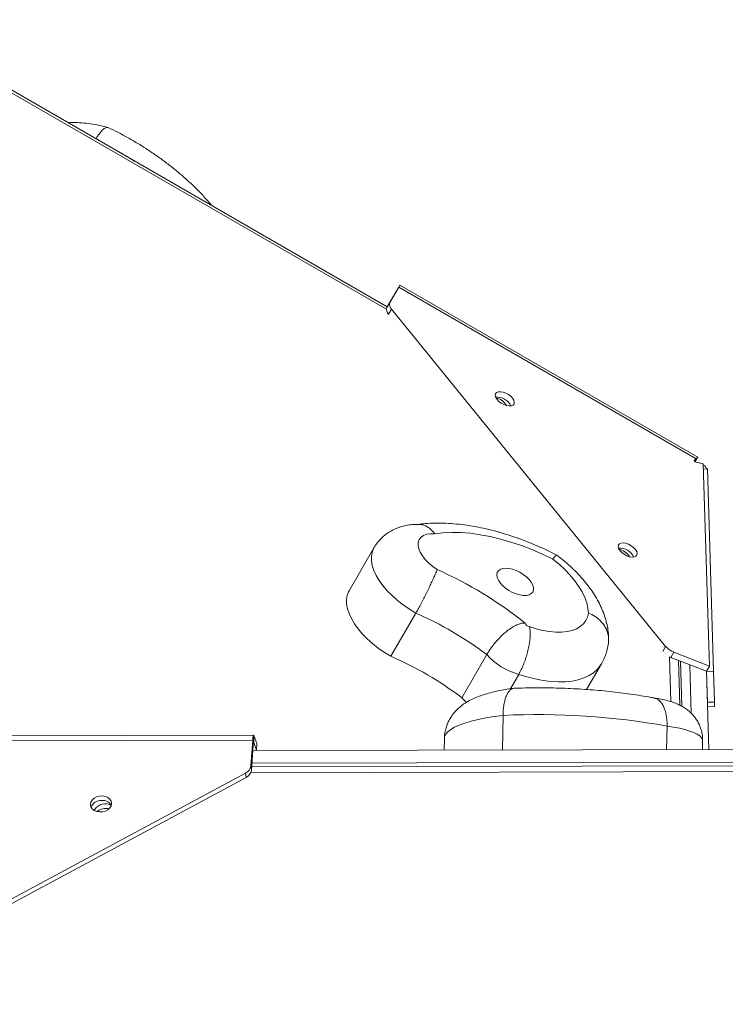
# Model space of a CAD drawing. Units: millimetres. Extents: x -4079 to 5546, y -2664 to 3499.
# Drawn here: x 2236 to 2537, y 708 to 1128 of the extents above; entities that cross this region are included whole.
import ezdxf

# ---------------------------------------------------------------- set-up
doc = ezdxf.new("R2010")
doc.units = ezdxf.units.MM
doc.layers.add('DiKom', color=7, linetype='Continuous')

msp = doc.modelspace()

# ---------------------------------------------------------------- linework, layer by layer
at = {"layer": 'DiKom', "color": 7, "linetype": 'Continuous', "lineweight": 15}
for p, q in [((2392.19, 1004.39), (2179.52, 1127.18)), ((2392.56, 1005.38), (2180.19, 1127.99)), ((2393.66, 1007.29), (2397.43, 1013.82)), ((2397.43, 1013.82), (2393.66, 1007.29)), ((2397.43, 1013.82), (2396.15, 1011.61)), ((2397.43, 1013.82), (2396.15, 1011.61)), ((2524.35, 940.54), (2397.43, 1013.82)), ((2525.08, 941.15), (2397.88, 1014.59)), ((2392.38, 1005.08), (2396.15, 1011.61)), ((2396.15, 1011.61), (2392.56, 1005.38)), ((2396.15, 1011.61), (2396.15, 1011.61)), ((2392.38, 1005.08), (2393.66, 1007.29)), ((2393.66, 1007.29), (2392.56, 1005.38)), ((2394.38, 1004.41), (2393.11, 1002.2)), ((2394.38, 1004.41), (2511.35, 860.43)), ((2523.56, 939.81), (2523.66, 939.97)), ((2523.66, 939.97), (2524.35, 940.54)), ((2523.72, 939.45), (2524.35, 940.54)), ((2523.97, 939.26), (2525.06, 941.16)), ((2527.41, 938.37), (2524.37, 939.1)), ((2524.37, 939.1), (2525.79, 938.76)), ((2524.37, 939.1), (2524.37, 939.1)), ((2529.99, 852.01), (2527.41, 938.37)), ((2527.48, 936.13), (2529.19, 936.18)), ((2529.19, 936.18), (2531.77, 849.82)), ((2386.89, 902.56), (2376.26, 884.15)), ((2404.76, 874.64), (2394.13, 856.22)), ((2510.08, 858.23), (2511.35, 860.43)), ((2514.9, 857.93), (2513.62, 855.72)), ((2514.9, 857.93), (2529.99, 852.01)), ((2434.99, 856.93), (2424.36, 838.51)), ((2513.49, 836.85), (2512.92, 856.04)), ((2513.62, 855.72), (2513.31, 855.85)), ((2513.62, 855.72), (2528.72, 849.8)), ((2517.41, 835.3), (2516.84, 854.46)), ((2517.63, 854.14), (2518.21, 834.89)), ((2477.62, 842.03), (2483.96, 853.01)), ((2522.3, 831.82), (2521.68, 852.56)), ((2528.72, 849.8), (2529.99, 852.01)), ((2528.77, 849.88), (2528.77, 849.73)), ((2528.77, 849.88), (2529.77, 816.36)), ((2531.77, 849.82), (2528.77, 849.73)), ((2529.17, 836.58), (2528.77, 849.73)), ((2532.16, 836.67), (2531.77, 849.82)), ((2448.64, 848.48), (2445.08, 842.32)), ((2528.81, 848.33), (2528.81, 848.4)), ((2529.17, 836.58), (2532.16, 836.67)), ((2532.22, 834.75), (2529.22, 834.66)), ((2441.96, 830.97), (2441.68, 816.17)), ((2511.96, 826.43), (2511.78, 816.32)), ((2335.13, 820.4), (2189.11, 820.1)), ((2335.52, 822.53), (2189.32, 822.23)), ((2335.13, 820.4), (2334.36, 809.45)), ((2335.13, 820.4), (2335.33, 818.47)), ((2335.64, 822.36), (2335.59, 819.45)), ((2336.84, 818.98), (2335.64, 822.36)), ((2416.95, 821.21), (2416.86, 816.12)), ((2527.05, 816.35), (2527.12, 820.14)), ((2335.33, 818.47), (2334.56, 807.51)), ((2579.14, 816.46), (2335.16, 815.95)), ((2335.47, 819.44), (2335.59, 819.45)), ((2336.78, 816.06), (2335.59, 819.45)), ((2336.78, 816.06), (2336.84, 818.98)), ((2336.8, 815.96), (2336.78, 816.06)), ((2336.8, 815.96), (2336.86, 818.87)), ((2336.84, 818.98), (2336.86, 818.87)), ((2334.36, 809.45), (2334.56, 807.51)), ((2578.69, 809.51), (2334.67, 808.99)), ((2578.77, 811.12), (2334.78, 810.6)), ((2152.17, 709.56), (2332.09, 806.36)), ((2152.37, 707.62), (2332.29, 804.42)), ((2332.29, 804.42), (2332.09, 806.36)), ((2578.99, 807.03), (2334.32, 806.51)), ((2267.74, 790.77), (2267.58, 790.36))]:
    msp.add_line(p, q, dxfattribs=at)
at = {"layer": 'DiKom', "color": 7, "linetype": 'Continuous', "lineweight": 15, "flags": 128}
for points in [[(2397.43, 1013.82), (2397.62, 1014.15), (2397.76, 1014.39), (2397.85, 1014.54), (2397.88, 1014.59), (2397.85, 1014.54), (2397.76, 1014.39), (2397.62, 1014.15), (2397.43, 1013.82)], [(2396.15, 1011.61), (2396.25, 1011.77), (2396.32, 1011.89), (2396.36, 1011.97), (2396.38, 1011.99), (2396.36, 1011.97), (2396.32, 1011.89), (2396.25, 1011.77), (2396.15, 1011.61)], [(2443.1, 968.57), (2441.94, 968.98), (2440.84, 969.15), (2439.9, 969.08), (2439.18, 968.77), (2438.75, 968.25), (2438.64, 967.55), (2438.85, 966.74), (2439.38, 965.87), (2440.18, 965.03), (2441.19, 964.27), (2442.31, 963.66), (2443.47, 963.26), (2444.57, 963.08), (2445.51, 963.15), (2446.23, 963.46), (2446.66, 963.98), (2446.77, 964.68), (2446.55, 965.5), (2446.02, 966.36), (2445.23, 967.2), (2444.22, 967.96), (2443.1, 968.57)], [(2412.77, 908.55), (2410.97, 908.54), (2409.38, 908.28), (2408.03, 907.76), (2406.97, 907.01), (2406.22, 906.04), (2405.8, 904.88), (2405.73, 903.56), (2406.01, 902.12), (2406.62, 900.6), (2407.56, 899.03), (2408.79, 897.47), (2410.28, 895.96), (2412, 894.53), (2413.9, 893.22)], [(2463.21, 897.71), (2458.77, 899.83), (2454.3, 901.75), (2449.81, 903.47), (2445.34, 904.98), (2440.9, 906.26), (2436.52, 907.31), (2432.22, 908.12), (2428.03, 908.7), (2423.97, 909.03), (2420.06, 909.12), (2416.32, 908.96), (2412.77, 908.55)], [(2495.52, 904.04), (2494.36, 904.45), (2493.27, 904.62), (2492.32, 904.56), (2491.6, 904.25), (2491.17, 903.72), (2491.06, 903.02), (2491.28, 902.21), (2491.81, 901.34), (2492.61, 900.5), (2493.61, 899.74), (2494.74, 899.14), (2495.89, 898.73), (2496.99, 898.55), (2497.94, 898.62), (2498.65, 898.93), (2499.09, 899.45), (2499.2, 900.15), (2498.98, 900.97), (2498.45, 901.83), (2497.65, 902.68), (2496.65, 903.43), (2495.52, 904.04)], [(2404.76, 874.64), (2402.01, 876.31), (2399.38, 878.12), (2396.9, 880.06), (2394.62, 882.09), (2392.54, 884.2), (2390.71, 886.36), (2389.14, 888.54), (2387.85, 890.71), (2386.86, 892.85), (2386.18, 894.92), (2385.82, 896.92), (2385.78, 898.81), (2386.07, 900.56), (2386.67, 902.16), (2386.89, 902.55)], [(2478.39, 874.68), (2478.18, 876.81), (2477.65, 879.05), (2476.81, 881.36), (2475.66, 883.73), (2474.22, 886.13), (2472.5, 888.53), (2470.52, 890.91), (2468.29, 893.25), (2465.85, 895.52), (2463.21, 897.71)], [(2439.36, 890.97), (2439.52, 889.9), (2439.99, 888.75), (2440.76, 887.57), (2441.79, 886.41), (2443.04, 885.31), (2444.46, 884.32), (2445.99, 883.48), (2447.57, 882.83), (2449.13, 882.39), (2450.61, 882.17), (2451.95, 882.2), (2453.09, 882.46), (2453.99, 882.95), (2454.61, 883.64), (2454.93, 884.51), (2454.93, 885.53), (2454.61, 886.64), (2453.99, 887.81), (2453.08, 888.99), (2451.94, 890.13), (2450.59, 891.18), (2449.11, 892.09), (2447.55, 892.84), (2445.97, 893.4), (2444.44, 893.73), (2443.03, 893.82), (2441.78, 893.68), (2440.75, 893.3), (2439.99, 892.71), (2439.51, 891.92), (2439.36, 890.97)], [(2376.26, 884.15), (2376.04, 883.74), (2375.44, 882.14), (2375.15, 880.39), (2375.19, 878.5), (2375.55, 876.51), (2376.23, 874.43), (2377.22, 872.29), (2378.51, 870.12), (2380.08, 867.94), (2381.91, 865.79), (2383.98, 863.68), (2386.27, 861.64), (2388.74, 859.71), (2391.37, 857.89), (2394.13, 856.22)], [(2453.17, 868.9), (2456.09, 867.95), (2458.96, 867.23), (2461.75, 866.74), (2464.42, 866.5), (2466.94, 866.5), (2469.27, 866.74), (2471.39, 867.23), (2473.27, 867.95), (2474.89, 868.9), (2476.23, 870.06), (2477.26, 871.42), (2477.99, 872.97), (2478.39, 874.68)], [(2483.96, 853.02), (2483.47, 852.24), (2482.15, 850.61), (2480.54, 849.19), (2478.64, 847.97), (2476.48, 846.97), (2474.08, 846.19), (2471.45, 845.65), (2468.61, 845.35), (2465.59, 845.28), (2462.41, 845.45), (2459.1, 845.86), (2455.68, 846.51), (2452.18, 847.39), (2448.64, 848.48)], [(2424.36, 838.51), (2425.68, 837.13), (2426.32, 836.54)], [(2529.22, 834.66), (2529.22, 834.69), (2529.22, 834.79), (2529.21, 834.95), (2529.21, 835.17), (2529.2, 835.44), (2529.19, 835.78), (2529.18, 836.16), (2529.17, 836.58)], [(2532.16, 836.67), (2532.18, 836.25), (2532.19, 835.86), (2532.2, 835.53), (2532.21, 835.26), (2532.21, 835.04), (2532.22, 834.88), (2532.22, 834.78), (2532.22, 834.75)], [(2441.96, 830.97), (2438.17, 830.46), (2434.62, 829.87), (2431.33, 829.21), (2428.32, 828.47), (2425.63, 827.66), (2423.27, 826.8), (2421.27, 825.89), (2419.63, 824.93), (2418.37, 823.93), (2417.51, 822.9), (2417.04, 821.86), (2416.95, 821.21)], [(2527.12, 820.14), (2527.04, 820.67), (2526.63, 821.43), (2525.87, 822.18), (2524.76, 822.91), (2523.32, 823.61), (2521.58, 824.28), (2519.54, 824.9), (2517.24, 825.47), (2514.7, 825.98), (2511.96, 826.43)], [(2335.13, 820.4), (2335.18, 821), (2335.24, 821.51), (2335.3, 821.92), (2335.36, 822.23), (2335.43, 822.44), (2335.5, 822.53), (2335.57, 822.5), (2335.64, 822.36)], [(2335.33, 818.47), (2335.36, 818.76), (2335.38, 819.02), (2335.41, 819.23), (2335.45, 819.38), (2335.48, 819.48), (2335.52, 819.53), (2335.55, 819.51), (2335.59, 819.45)], [(2269.76, 796.52), (2268.53, 796.19), (2267.46, 795.61), (2266.62, 794.84), (2266.09, 793.93), (2265.91, 792.95), (2266.1, 791.99), (2266.63, 791.13), (2267.47, 790.43), (2268.54, 789.95), (2269.77, 789.73), (2271.05, 789.78), (2272.27, 790.11), (2273.35, 790.69), (2274.18, 791.46), (2274.71, 792.38), (2274.89, 793.35), (2274.71, 794.31), (2274.18, 795.17), (2273.34, 795.88), (2272.26, 796.36), (2271.03, 796.58), (2269.76, 796.52)]]:
    msp.add_lwpolyline(points, dxfattribs=at)
at = {"layer": 'DiKom', "color": 7, "linetype": 'Continuous', "lineweight": 15}
for centre, radius, start, end in [((2201.49, 934.43), 157.08, 57.9928, 62.0072), ((2394.91, 1004.18), 2.68, 160.5519, 227.6473), ((2396.19, 1006.39), 2.68, 160.5489, 227.6503), ((2439.21, 960.07), 6.85, 26.3972, 93.6001), ((2437.22, 959.53), 7.26, 30.9184, 76.4161), ((2491.64, 895.54), 6.85, 26.4822, 93.562), ((2489.65, 895.01), 7.25, 30.8493, 76.4691), ((2341.92, 732.67), 175.94, 51.5145, 65.8535), ((2345.46, 738.76), 148.26, 52.8513, 66.4235), ((2453.23, 870.76), 1.85, 191.2243, 268.139), ((2518.06, 866.15), 8.81, 220.4561, 248.9662), ((2334.82, 720.33), 148.27, 52.8518, 66.423), ((2456.68, 876.73), 29.37, 222.3928, 254.1053), ((2456.67, 516.16), 315.15, 79.8946, 92.6746), ((2330.41, 809.97), 3.99, 294.9844, 352.4707), ((2330.61, 808.04), 3.99, 294.9841, 352.471), ((2270.31, 790.23), 4.37, 94.6314, 159.7611), ((2271, 790.2), 4.5, 32.5671, 103.3905), ((2272.14, 788.02), 5.19, 59.7352, 148.0409), ((2272.29, 786.28), 4.99, 72.5937, 133.9826)]:
    msp.add_arc(centre, radius, start, end, dxfattribs=at)
msp.add_ellipse((2524.35, 939.57), major_axis=(0.78, -0.287), ratio=0.539329, start_param=2.831628, end_param=4.926023, dxfattribs=at)
for points, knots in [([(2273.34, 1081.98), (2273.03, 1082.06), (2271.48, 1082.49), (2268.68, 1083.1), (2264.94, 1083.72), (2261.22, 1084.05), (2258.35, 1084.16), (2256.76, 1084.04), (2256.37, 1084.02)], [0, 0, 0, 0, 0.052741, 0.268412, 0.486147, 0.70615, 0.928129, 1, 1, 1, 1]), ([(2268.28, 1077.14), (2268.54, 1077.58), (2269.17, 1078.61), (2270.12, 1079.9), (2271.12, 1081), (2272.02, 1081.72), (2272.78, 1082.06), (2273.16, 1081.98), (2273.33, 1081.95)], [0, 0, 0, 0, 0.134056, 0.316902, 0.494574, 0.677365, 0.855714, 1, 1, 1, 1]), ([(2317.68, 1048.62), (2317.36, 1049.01), (2316.06, 1050.6), (2313.55, 1053.31), (2310.16, 1056.75), (2306.58, 1060.09), (2302.83, 1063.32), (2298.92, 1066.44), (2294.87, 1069.43), (2290.69, 1072.28), (2286.4, 1075), (2282.01, 1077.56), (2277.71, 1079.88), (2274.85, 1081.26), (2273.51, 1081.91)], [0, 0, 0, 0, 0.029239, 0.119537, 0.209511, 0.299172, 0.388553, 0.477694, 0.566642, 0.655446, 0.744157, 0.832826, 0.921504, 1, 1, 1, 1]), ([(2524.35, 940.54), (2524.56, 940.73), (2524.96, 941.1), (2525.03, 941.14), (2525.06, 941.16)], [0, 0, 0, 0, 0.5463841, 1, 1, 1, 1]), ([(2527.42, 937.97), (2527.73, 937.74), (2528.35, 937.26), (2528.69, 936.54), (2528.87, 936.17)], [0, 0, 0, 0, 0.48205, 1, 1, 1, 1]), ([(2406.09, 912.52), (2406.01, 912.52), (2405.02, 912.57), (2403.18, 912.46), (2400.6, 912.11), (2398.17, 911.49), (2395.89, 910.63), (2393.76, 909.53), (2391.8, 908.21), (2389.97, 906.63), (2388.35, 904.78), (2387.31, 903.37), (2386.91, 902.58), (2386.89, 902.54)], [0, 0, 0, 0, 0.010867, 0.129985, 0.244822, 0.355626, 0.463107, 0.568066, 0.671211, 0.773124, 0.884363, 0.993098, 1, 1, 1, 1]), ([(2464.84, 899.4), (2464.47, 899.6), (2462.59, 900.57), (2459.16, 902.21), (2454.56, 904.23), (2449.91, 906.06), (2445.25, 907.7), (2440.57, 909.13), (2435.9, 910.36), (2431.25, 911.38), (2426.63, 912.17), (2422.06, 912.72), (2417.54, 913.04), (2413.1, 913.1), (2409.13, 912.94), (2406.68, 912.65), (2405.64, 912.52)], [0, 0, 0, 0, 0.019029, 0.094683, 0.170432, 0.246319, 0.322391, 0.398694, 0.475273, 0.552172, 0.629423, 0.707051, 0.78505, 0.863381, 0.94194, 1, 1, 1, 1]), ([(2406.09, 912.52), (2406.65, 912.47), (2407.76, 912.37), (2409.4, 911.68), (2411.11, 910.51), (2412.2, 909.33), (2412.76, 908.56), (2412.77, 908.55)], [0, 0, 0, 0, 0.230063, 0.457295, 0.691069, 0.995378, 1, 1, 1, 1]), ([(2464.84, 899.39), (2464.79, 899.39), (2464.67, 899.38), (2464.16, 898.88), (2463.6, 898.21), (2463.21, 897.71), (2463.21, 897.71)], [0, 0, 0, 0, 0.272484, 0.5783, 0.995182, 1, 1, 1, 1]), ([(2487, 863.4), (2486.99, 864.01), (2486.97, 865.61), (2486.65, 868.19), (2486.01, 871.15), (2485.08, 874.15), (2483.84, 877.18), (2482.3, 880.23), (2480.47, 883.26), (2478.36, 886.24), (2476, 889.15), (2473.42, 891.95), (2470.64, 894.64), (2467.79, 897.14), (2465.8, 898.67), (2464.85, 899.4)], [0, 0, 0, 0, 0.045111, 0.117275, 0.191085, 0.267351, 0.346107, 0.427082, 0.5097, 0.59323, 0.676906, 0.760266, 0.843139, 0.925502, 1, 1, 1, 1]), ([(2413.9, 893.22), (2413.89, 893.21), (2413.65, 892.66), (2413.16, 891.52), (2412.28, 889.56), (2411.38, 887.58), (2410.37, 885.43), (2409.29, 883.21), (2408.16, 880.93), (2407.01, 878.72), (2405.86, 876.57), (2405.13, 875.29), (2404.76, 874.64)], [0, 0, 0, 0, 0.002045, 0.145148, 0.250937, 0.359757, 0.465083, 0.573434, 0.678553, 0.786706, 0.891828, 1, 1, 1, 1]), ([(2486.94, 862.3), (2486.98, 862.92), (2487.06, 864.24), (2486.67, 866.24), (2485.88, 868.24), (2484.69, 870.1), (2483.14, 871.79), (2481.1, 873.37), (2479.41, 874.26), (2478.41, 874.67), (2478.39, 874.68)], [0, 0, 0, 0, 0.123834, 0.264151, 0.400542, 0.540885, 0.677346, 0.817761, 0.995674, 1, 1, 1, 1]), ([(2451.41, 870.4), (2451.41, 870.4), (2450.88, 870.44), (2449.86, 870.33), (2448.24, 869.83), (2446.45, 868.95), (2444.55, 867.7), (2442.66, 866.19), (2440.85, 864.49), (2439.12, 862.65), (2437.55, 860.75), (2436.13, 858.81), (2435.37, 857.56), (2434.99, 856.93)], [0, 0, 0, 0, 0.001079, 0.081256, 0.164376, 0.268223, 0.375111, 0.478072, 0.583956, 0.686486, 0.791959, 0.894489, 1, 1, 1, 1]), ([(2453.17, 868.9), (2453.18, 868.9), (2453.41, 868.17), (2453.58, 866.77), (2453.56, 864.48), (2453.32, 862.24), (2452.9, 859.85), (2452.31, 857.43), (2451.56, 854.99), (2450.69, 852.66), (2449.7, 850.43), (2449, 849.14), (2448.64, 848.48)], [0, 0, 0, 0, 0.00168, 0.143232, 0.248864, 0.357555, 0.463118, 0.571734, 0.677271, 0.785868, 0.891404, 1, 1, 1, 1]), ([(2483.93, 853.04), (2484.14, 853.4), (2484.82, 854.52), (2485.67, 856.56), (2486.45, 859.12), (2486.82, 861.05), (2486.93, 862.11), (2486.95, 862.3)], [0, 0, 0, 0, 0.126842, 0.399671, 0.670949, 0.942642, 1, 1, 1, 1]), ([(2446.42, 842.52), (2446.36, 842.51), (2445.16, 842.36), (2442.89, 842.01), (2439.67, 841.41), (2436.53, 840.68), (2433.4, 839.77), (2430.51, 838.71), (2427.95, 837.51), (2425.81, 836.27), (2423.97, 834.94), (2422.33, 833.49), (2420.87, 831.9), (2419.61, 830.14), (2418.57, 828.24), (2417.75, 826.22), (2417.2, 824.03), (2416.94, 822.34), (2416.97, 821.37), (2416.98, 821.21)], [0, 0, 0, 0, 0.004182, 0.082117, 0.161641, 0.244036, 0.330803, 0.424172, 0.502245, 0.568503, 0.62787, 0.682995, 0.735541, 0.786539, 0.836604, 0.886104, 0.935282, 0.988799, 1, 1, 1, 1]), ([(2441.96, 830.97), (2441.99, 831.77), (2442.05, 833.37), (2442.34, 835.59), (2442.77, 837.6), (2443.34, 839.32), (2444.04, 840.72), (2444.84, 841.74), (2445.64, 842.36), (2446.19, 842.44), (2446.43, 842.48)], [0, 0, 0, 0, 0.127141, 0.25798, 0.385119, 0.51592, 0.643547, 0.774805, 0.90366, 1, 1, 1, 1]), ([(2506.5, 838.35), (2506.04, 838.45), (2504.2, 838.81), (2500.88, 839.4), (2496.5, 840.08), (2492, 840.68), (2487.4, 841.2), (2482.73, 841.65), (2477.98, 842.02), (2473.18, 842.32), (2468.34, 842.54), (2463.48, 842.68), (2458.62, 842.74), (2453.78, 842.72), (2449.78, 842.65), (2447.42, 842.56), (2446.64, 842.53)], [0, 0, 0, 0, 0.027165, 0.107139, 0.186413, 0.26508, 0.343285, 0.421139, 0.498729, 0.576126, 0.653393, 0.730582, 0.807742, 0.884917, 0.962142, 1, 1, 1, 1]), ([(2527.12, 820.15), (2527.11, 820.9), (2527.07, 822.36), (2526.64, 824.49), (2525.97, 826.48), (2525.08, 828.31), (2523.99, 829.97), (2522.74, 831.45), (2521.37, 832.76), (2519.88, 833.9), (2518.28, 834.9), (2516.52, 835.77), (2514.51, 836.57), (2512.14, 837.3), (2509.57, 837.88), (2507.53, 838.23), (2506.46, 838.37), (2506.25, 838.39)], [0, 0, 0, 0, 0.068292, 0.134576, 0.198982, 0.261847, 0.323491, 0.384284, 0.444715, 0.505545, 0.568061, 0.634524, 0.708801, 0.796607, 0.89739, 0.979571, 1, 1, 1, 1]), ([(2511.96, 826.43), (2511.96, 827.23), (2511.94, 828.85), (2511.63, 831.1), (2511.12, 833.16), (2510.4, 834.93), (2509.49, 836.41), (2508.44, 837.48), (2507.42, 838.14), (2506.75, 838.26), (2506.49, 838.3)], [0, 0, 0, 0, 0.129834, 0.263436, 0.393271, 0.526863, 0.65682, 0.790525, 0.920818, 1, 1, 1, 1])]:
    msp.add_open_spline(points, degree=3, knots=knots, dxfattribs=at)

doc.saveas('drawing.dxf')
